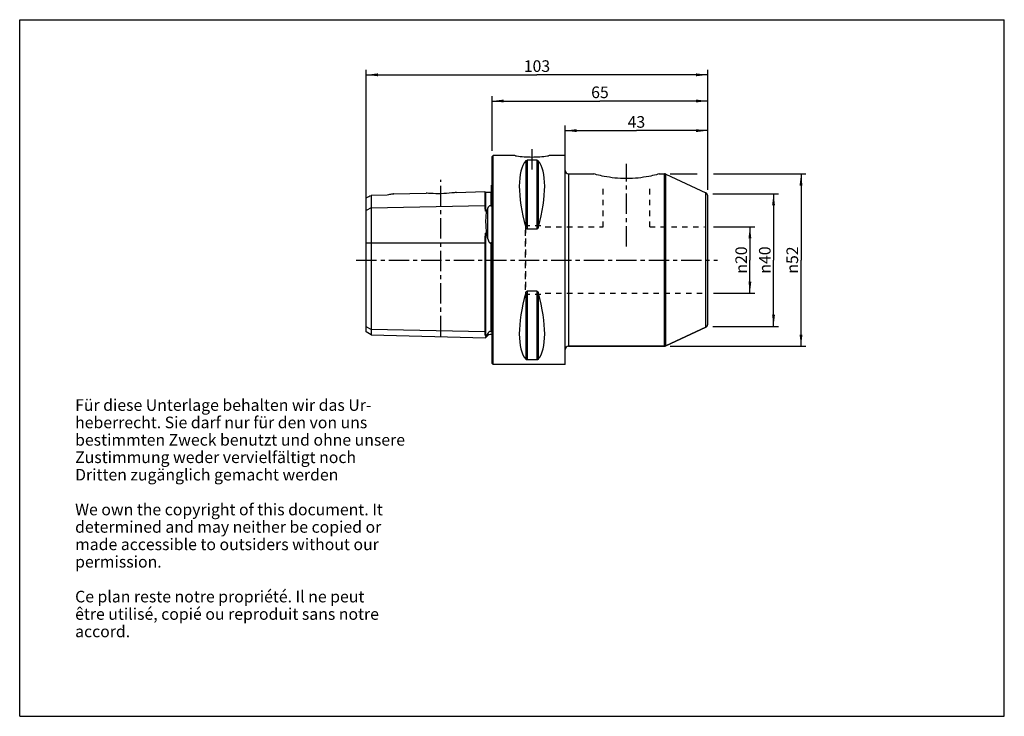
# Model space of a CAD drawing. Units: millimetres. Extents: x 0 to 297, y 0 to 210.
import ezdxf

# ---------------------------------------------------------------- set-up
doc = ezdxf.new("R2010")
doc.units = ezdxf.units.MM
doc.header["$LTSCALE"] = 16.335
doc.linetypes.add('CENTER', pattern=[0.6, 0.375, -0.075, 0.075, -0.075])
doc.linetypes.add('HIDDEN', pattern=[0.2, 0.1, -0.1])
doc.layers.get('0').update_dxf_attribs({"linetype": 'CONTINUOUS'})
for name, color, linetype in [('ACHSEN', 7, 'CONTINUOUS'), ('BEZUGSACHSEN', 7, 'CONTINUOUS'), ('BOHRUNGEN', 7, 'CONTINUOUS'), ('DEFAULT_2', 8, 'HIDDEN'), ('FASEN', 7, 'CONTINUOUS'), ('RUNDUNGEN', 7, 'CONTINUOUS'), ('S_ACHSEN', 7, 'CONTINUOUS')]:
    doc.layers.add(name, color=color, linetype=linetype)
doc.styles.get("Standard").update_dxf_attribs({"font": 'txt', "width": 0.7})
doc.styles.add('TEXTSTYLE_2', font='gdt', dxfattribs={"width": 0.7})
doc.dimstyles.new('DIMSTYLE_1', dxfattribs={"dimtxt": 3.5, "dimasz": 3.5, "dimexe": 0.18, "dimexo": 0.0625, "dimgap": 0.09, "dimtad": 1, "dimdsep": 46, "dimtxsty": 'STANDARD', "dimblk": '_FILLED', "dimblk1": '_FILLED', "dimblk2": '_FILLED', "dimcen": 0.09, "dimclrt": 5, "dimadec": 0, "dimazin": 0, "dimtp": 0.01, "dimtm": 0.01, "dimtfac": 1, "dimtofl": 0, "dimtmove": 0, "dimatfit": 3, "dimldrblk": '_FILLED', "dimfxl": 1, "dimtolj": 1, "dimarcsym": 0})
doc.dimstyles.new('DIMSTYLE_2', dxfattribs={"dimtxt": 3.5, "dimasz": 3.5, "dimexe": 0.18, "dimexo": 0.0625, "dimgap": 0.09, "dimtad": 1, "dimdsep": 46, "dimtxsty": 'STANDARD', "dimblk": '_FILLED', "dimblk1": '_FILLED', "dimblk2": '_FILLED', "dimcen": 0.09, "dimclrt": 5, "dimadec": 0, "dimazin": 0, "dimtp": 0.3, "dimtm": 0.3, "dimtfac": 1, "dimtofl": 0, "dimtmove": 0, "dimatfit": 3, "dimldrblk": '_FILLED', "dimfxl": 1, "dimtolj": 1, "dimarcsym": 0})
doc.dimstyles.new('DIMSTYLE_3', dxfattribs={"dimtxt": 3.5, "dimasz": 3.5, "dimexe": 0.18, "dimexo": 0.0625, "dimgap": 0.09, "dimtad": 1, "dimdec": 3, "dimdsep": 46, "dimtxsty": 'STANDARD', "dimblk": '_FILLED', "dimblk1": '_FILLED', "dimblk2": '_FILLED', "dimcen": 0.09, "dimclrt": 5, "dimadec": 0, "dimazin": 0, "dimtp": 0.009, "dimtfac": 1, "dimtdec": 3, "dimtofl": 0, "dimtmove": 0, "dimatfit": 3, "dimldrblk": '_FILLED', "dimfxl": 1, "dimtolj": 1, "dimarcsym": 0})
doc.dimstyles.new('DIMSTYLE_4', dxfattribs={"dimtxt": 3.5, "dimasz": 3.5, "dimexe": 0.18, "dimexo": 0.0625, "dimgap": 0.09, "dimtad": 1, "dimdsep": 46, "dimtxsty": 'STANDARD', "dimblk": '_FILLED', "dimblk1": '_FILLED', "dimblk2": '_FILLED', "dimcen": 0.09, "dimclrt": 5, "dimadec": 0, "dimazin": 0, "dimtm": 0.15, "dimtfac": 1, "dimtofl": 0, "dimtmove": 0, "dimatfit": 3, "dimldrblk": '_FILLED', "dimfxl": 1, "dimtolj": 1, "dimarcsym": 0})

# ---------------------------------------------------------------- blocks, each defined once
blk = doc.blocks.new('_FILLED')
at = {"color": 0, "linetype": 'BYBLOCK'}
blk.add_solid([(0, 0), (-1, 0.125), (-1, -0.125)], dxfattribs=at)
blk = doc.blocks.new('*D0')
at = {"color": 2, "linetype": 'CONTINUOUS'}
for p, q in [((209.03, 157.55), (228.89, 157.55)), ((227.39, 157.55), (227.39, 137.55)), ((227.39, 117.55), (227.39, 137.55)), ((209.03, 117.55), (228.89, 117.55))]:
    blk.add_line(p, q, dxfattribs=at)
at = {"color": 2, "linetype": 'CONTINUOUS', "xscale": 3.5, "yscale": 3.5, "zscale": 3.5}
for p, rotation in [((227.39, 157.55), 90), ((227.39, 117.55), 270)]:
    blk.add_blockref('_FILLED', p, dxfattribs=dict(at, rotation=rotation))
at = {"color": 5, "linetype": 'CONTINUOUS', "insert": (223.01, 137.55), "char_height": 3.5, "width": 10.1667, "attachment_point": 2, "rotation": 90, "line_spacing_factor": 0.9, "style": 'TEXTSTYLE_2'}
blk.add_mtext('{\\Fgdt;n}\\Ftxt;40', dxfattribs=at)
blk = doc.blocks.new('*D1')
at = {"color": 2, "linetype": 'CONTINUOUS'}
for p, q in [((142.53, 170.42), (142.53, 186.99)), ((142.53, 185.49), (175.03, 185.49)), ((207.53, 185.49), (175.03, 185.49)), ((207.53, 159.02), (207.53, 186.99))]:
    blk.add_line(p, q, dxfattribs=at)
at = {"color": 2, "linetype": 'CONTINUOUS', "xscale": 3.5, "yscale": 3.5, "zscale": 3.5, "rotation": 180}
blk.add_blockref('_FILLED', (142.53, 185.49), dxfattribs=at)
at = {"color": 2, "linetype": 'CONTINUOUS', "xscale": 3.5, "yscale": 3.5, "zscale": 3.5}
blk.add_blockref('_FILLED', (207.53, 185.49), dxfattribs=at)
at = {"color": 5, "linetype": 'CONTINUOUS', "insert": (175.03, 189.86), "char_height": 3.5, "width": 5.25, "attachment_point": 2, "line_spacing_factor": 0.9}
blk.add_mtext('65', dxfattribs=at)
blk = doc.blocks.new('*D2')
at = {"color": 2, "linetype": 'CONTINUOUS'}
for p, q in [((209.24, 147.55), (221.76, 147.55)), ((220.26, 147.55), (220.26, 137.55)), ((220.26, 127.54), (220.26, 137.55)), ((209.24, 127.54), (221.76, 127.54))]:
    blk.add_line(p, q, dxfattribs=at)
at = {"color": 2, "linetype": 'CONTINUOUS', "xscale": 3.5, "yscale": 3.5, "zscale": 3.5}
for p, rotation in [((220.26, 147.55), 90), ((220.26, 127.54), 270)]:
    blk.add_blockref('_FILLED', p, dxfattribs=dict(at, rotation=rotation))
at = {"color": 5, "linetype": 'CONTINUOUS', "insert": (215.89, 137.55), "char_height": 3.5, "width": 10.1667, "attachment_point": 2, "rotation": 90, "line_spacing_factor": 0.9, "style": 'TEXTSTYLE_2'}
blk.add_mtext('{\\Fgdt;n}\\Ftxt;20', dxfattribs=at)
blk = doc.blocks.new('*D3')
at = {"color": 2, "linetype": 'CONTINUOUS'}
for p, q in [((164.53, 166.23), (164.53, 178.06)), ((164.53, 176.56), (186.03, 176.56)), ((207.53, 176.56), (186.03, 176.56)), ((207.53, 158.7), (207.53, 178.06))]:
    blk.add_line(p, q, dxfattribs=at)
at = {"color": 2, "linetype": 'CONTINUOUS', "xscale": 3.5, "yscale": 3.5, "zscale": 3.5, "rotation": 180}
blk.add_blockref('_FILLED', (164.53, 176.56), dxfattribs=at)
at = {"color": 2, "linetype": 'CONTINUOUS', "xscale": 3.5, "yscale": 3.5, "zscale": 3.5}
blk.add_blockref('_FILLED', (207.53, 176.56), dxfattribs=at)
at = {"color": 5, "linetype": 'CONTINUOUS', "insert": (186.03, 180.93), "char_height": 3.5, "width": 5.25, "attachment_point": 2, "line_spacing_factor": 0.9}
blk.add_mtext('43', dxfattribs=at)
blk = doc.blocks.new('*D4')
at = {"color": 2, "linetype": 'CONTINUOUS'}
for p, q in [((104.53, 118.86), (104.53, 194.88)), ((104.53, 193.38), (156.03, 193.38)), ((207.53, 193.38), (156.03, 193.38)), ((207.53, 173.79), (207.53, 194.88))]:
    blk.add_line(p, q, dxfattribs=at)
at = {"color": 2, "linetype": 'CONTINUOUS', "xscale": 3.5, "yscale": 3.5, "zscale": 3.5, "rotation": 180}
blk.add_blockref('_FILLED', (104.53, 193.38), dxfattribs=at)
at = {"color": 2, "linetype": 'CONTINUOUS', "xscale": 3.5, "yscale": 3.5, "zscale": 3.5}
blk.add_blockref('_FILLED', (207.53, 193.38), dxfattribs=at)
at = {"color": 5, "linetype": 'CONTINUOUS', "insert": (156.03, 197.76), "char_height": 3.5, "width": 7.25, "attachment_point": 2, "line_spacing_factor": 0.9}
blk.add_mtext('103', dxfattribs=at)
blk = doc.blocks.new('*D5')
at = {"color": 2, "linetype": 'CONTINUOUS'}
for p, q in [((196.25, 163.51), (204.38, 163.51)), ((209.28, 163.51), (237.18, 163.51)), ((235.68, 163.51), (235.68, 137.55)), ((235.68, 111.58), (235.68, 137.55)), ((196.25, 111.58), (237.18, 111.58))]:
    blk.add_line(p, q, dxfattribs=at)
at = {"color": 2, "linetype": 'CONTINUOUS', "xscale": 3.5, "yscale": 3.5, "zscale": 3.5}
for p, rotation in [((235.68, 163.51), 90), ((235.68, 111.58), 270)]:
    blk.add_blockref('_FILLED', p, dxfattribs=dict(at, rotation=rotation))
at = {"color": 5, "linetype": 'CONTINUOUS', "insert": (231.3, 137.55), "char_height": 3.5, "width": 9.9167, "attachment_point": 2, "rotation": 90, "line_spacing_factor": 0.9, "style": 'TEXTSTYLE_2'}
blk.add_mtext('{\\Fgdt;n}\\Ftxt;52', dxfattribs=at)

msp = doc.modelspace()

# ---------------------------------------------------------------- linework, layer by layer
at = {"color": 7, "linetype": 'CONTINUOUS'}
for p, q in [((0, 0), (0, 210)), ((0, 210), (297, 210)), ((297, 0), (297, 210)), ((142.5345, 168.747), (142.8345, 169.047)), ((142.5345, 106.3473), (142.5345, 168.7467)), ((142.8345, 106.047), (142.8345, 169.047)), ((149.3123, 169.047), (142.8345, 169.047)), ((155.9958, 167.6276), (153.0732, 167.6276)), ((164.5345, 169.047), (159.7567, 169.047)), ((164.5345, 106.047), (164.5345, 169.047)), ((165.5345, 163.5095), (173.1345, 163.5095)), ((192.9345, 163.5095), (194.5262, 163.5095)), ((194.9488, 163.4158), (206.9571, 157.8162)), ((112.7981, 157.4753), (122.5845, 157.7211)), ((131.7138, 157.9505), (140.3345, 158.1671)), ((140.3345, 158.1671), (140.3345, 154.0045)), ((140.5395, 157.9722), (142.1395, 158.0124)), ((142.3345, 154.3581), (142.3345, 160.0805)), ((104.5345, 115.8546), (104.5345, 152.5082)), ((106.0345, 153.2582), (106.0345, 114.9886)), ((140.7875, 152.2368), (140.5395, 152.2319)), ((142.3344, 154.3366), (142.3345, 154.3724)), ((140.5395, 145.7329), (140.7875, 145.7339)), ((155.9958, 146.8962), (153.0732, 146.8962)), ((140.3345, 142.7719), (140.3345, 115.8646)), ((142.3344, 116.1368), (142.3345, 142.1353)), ((155.9958, 128.1978), (153.0732, 128.1978)), ((106.0345, 114.9886), (104.5345, 115.8546)), ((194.9488, 111.6782), (206.9571, 117.2777)), ((106.0345, 114.9886), (140.5449, 114.1216)), ((140.7875, 114.6703), (140.5395, 114.6761)), ((141.2274, 114.8041), (140.5449, 114.1216)), ((140.5449, 114.1216), (140.7875, 114.6703)), ((165.5345, 111.5845), (194.5262, 111.5845)), ((155.9958, 107.4664), (153.0732, 107.4664)), ((142.5345, 106.347), (142.8345, 106.047)), ((164.5345, 106.047), (142.8345, 106.047)), ((0, 0), (297, 0))]:
    msp.add_line(p, q, dxfattribs=at)
at = {"color": 9, "linetype": 'CONTINUOUS'}
for p, q in [((152.6401, 167.4609), (152.6401, 147.4164)), ((153.0732, 167.6276), (153.0732, 146.8962)), ((155.9958, 167.6276), (155.9958, 146.8962)), ((156.4288, 167.4609), (156.4288, 147.4164)), ((140.5395, 157.9722), (140.5395, 152.2319)), ((142.1395, 158.0124), (142.1395, 153.8915)), ((106.0345, 153.2582), (104.5345, 152.5082)), ((106.0345, 153.2582), (140.3345, 154.0045)), ((141.2274, 143.9615), (141.2274, 153.236)), ((140.5395, 145.7329), (140.5395, 114.6761)), ((104.5345, 142.7719), (140.3345, 142.7719)), ((142.1395, 142.7299), (142.1395, 116.0196)), ((153.0732, 128.1978), (153.0732, 107.4664)), ((155.9958, 128.1978), (155.9958, 107.4664)), ((152.6401, 127.6776), (152.6401, 107.633)), ((156.4288, 127.6776), (156.4288, 107.633)), ((106.0345, 116.6109), (104.5345, 117.3609)), ((140.3345, 115.8646), (106.0345, 116.6109)), ((141.2274, 114.8041), (141.2274, 115.4434))]:
    msp.add_line(p, q, dxfattribs=at)
at = {"color": 7, "linetype": 'CONTINUOUS'}
for centre, radius, start, end in [((140.5345, 158.1721), 0.2, 181.439167, 271.439167), ((142.1345, 158.2123), 0.2, 271.439167, 360), ((141.9345, 160.997), 1, 293.578178, 306.959939), ((286.7687, 88.5728), 159.2595, 156.044677, 156.437459), ((33.7825, 118.2375), 110.4814, 13.46409, 14.411162), ((141.9345, 114.097), 1, 53.040061, 135)]:
    msp.add_arc(centre, radius, start, end, dxfattribs=at)
for centre, major_axis, start_param, end_param in [((168.8816, 137.547), (-14.7537, 31.0933), 0.15780619, 1.09123959), ((140.1873, 137.547), (14.7537, 31.0933), -1.09123959, -0.15780619), ((168.8816, 137.547), (14.7537, 31.0933), -4.23283224, -3.29939884), ((140.1873, 137.547), (-14.7537, 31.0933), -2.98378647, -2.05035307)]:
    msp.add_ellipse(centre, major_axis=major_axis, ratio=0.34199871, start_param=start_param, end_param=end_param, dxfattribs=at)
for points, knots in [([(152.6401, 167.4609), (152.657, 167.4813), (152.7724, 167.5897), (152.9425, 167.6276), (153.0732, 167.6276)], [0, 0, 0, 0, 0.16803222, 1, 1, 1, 1]), ([(155.9958, 167.6276), (156.0532, 167.6276), (156.2094, 167.6115), (156.3649, 167.5381), (156.4288, 167.4609)], [0, 0, 0, 0, 0.36425261, 1, 1, 1, 1]), ([(140.3345, 154.0045), (140.3345, 153.8722), (140.3345, 153.6692), (140.3369, 153.3924), (140.3418, 153.1712), (140.352, 152.9413), (140.3682, 152.7447), (140.3897, 152.5835), (140.4123, 152.4603), (140.4419, 152.3551), (140.4764, 152.2757), (140.5145, 152.2314), (140.5395, 152.2319)], [0, 0, 0, 0, 0.2182009, 0.33492201, 0.4565867, 0.58311122, 0.71448231, 0.78205644, 0.85103002, 0.92186225, 0.9587279, 1, 1, 1, 1]), ([(140.7875, 152.2368), (140.7018, 151.774), (140.5795, 150.7828), (140.525, 149.2135), (140.5896, 147.5087), (140.7089, 146.3353), (140.7875, 145.7339)], [0, 0, 0, 0, 0.21633389, 0.45817301, 0.72121324, 1, 1, 1, 1]), ([(142.1395, 153.8915), (142.0751, 153.9157), (141.9359, 153.9376), (141.7493, 153.8812), (141.6078, 153.7856), (141.4703, 153.6512), (141.3409, 153.4689), (141.2619, 153.3136), (141.2274, 153.236)], [0, 0, 0, 0, 0.16705107, 0.32893698, 0.46096417, 0.57820976, 0.79394426, 1, 1, 1, 1]), ([(142.1395, 153.8915), (142.152, 153.8868), (142.1811, 153.8827), (142.2206, 153.9009), (142.2481, 153.9313), (142.274, 153.9732), (142.2951, 154.0272), (142.3116, 154.0914), (142.3225, 154.1543), (142.3315, 154.2358), (142.3341, 154.2965), (142.3344, 154.3366)], [0, 0, 0, 0, 0.07354011, 0.15458414, 0.22923137, 0.2978973, 0.42599131, 0.5473045, 0.66444209, 0.77856, 1, 1, 1, 1]), ([(140.5395, 145.7329), (140.5242, 145.7329), (140.4986, 145.7069), (140.4728, 145.6531), (140.4492, 145.5783), (140.4294, 145.4883), (140.4084, 145.3664), (140.3895, 145.2128), (140.3733, 145.0275), (140.3615, 144.8415), (140.35, 144.5924), (140.3416, 144.28), (140.3369, 143.9041), (140.3351, 143.5272), (140.3346, 143.1497), (140.3345, 142.8978), (140.3345, 142.7719)], [0, 0, 0, 0, 0.01527366, 0.03074004, 0.06159447, 0.09245974, 0.12335127, 0.18523305, 0.24726594, 0.30944639, 0.37176609, 0.4967787, 0.62221178, 0.74796311, 0.87392785, 1, 1, 1, 1]), ([(153.0732, 146.8962), (153.0423, 146.8962), (152.9804, 146.9085), (152.8742, 146.9704), (152.7748, 147.0872), (152.6934, 147.2467), (152.6557, 147.3595), (152.6401, 147.4164)], [0, 0, 0, 0, 0.12864489, 0.256081, 0.50630274, 0.75395496, 1, 1, 1, 1]), ([(156.4288, 147.4164), (156.4132, 147.3595), (156.3756, 147.2467), (156.2942, 147.0872), (156.1948, 146.9704), (156.0886, 146.9085), (156.0267, 146.8962), (155.9958, 146.8962)], [0, 0, 0, 0, 0.24602801, 0.4936634, 0.74386476, 0.87131946, 1, 1, 1, 1]), ([(141.2274, 143.9615), (141.2444, 143.8902), (141.2807, 143.748), (141.3428, 143.5368), (141.4143, 143.3286), (141.4987, 143.1251), (141.5838, 142.9622), (141.6675, 142.8409), (141.7623, 142.7316), (141.8969, 142.6455), (142.0475, 142.6671), (142.1108, 142.707), (142.1395, 142.7299)], [0, 0, 0, 0, 0.12513555, 0.25029861, 0.37548075, 0.50067271, 0.62584561, 0.68847466, 0.75110653, 0.87466561, 0.93730624, 1, 1, 1, 1]), ([(142.3345, 142.1239), (142.3345, 142.1851), (142.3333, 142.2766), (142.3252, 142.398), (142.3152, 142.4881), (142.3021, 142.5622), (142.2872, 142.62), (142.2728, 142.6621), (142.2534, 142.7016), (142.2271, 142.738), (142.1807, 142.7556), (142.1516, 142.7396), (142.1395, 142.7299)], [0, 0, 0, 0, 0.25368101, 0.37978055, 0.50520131, 0.62970183, 0.69154727, 0.75296285, 0.81390791, 0.87447722, 0.93584552, 1, 1, 1, 1]), ([(152.6401, 127.6776), (152.6557, 127.7345), (152.6934, 127.8473), (152.7748, 128.0068), (152.8742, 128.1235), (152.9804, 128.1855), (153.0423, 128.1978), (153.0732, 128.1978)], [0, 0, 0, 0, 0.24604543, 0.49369832, 0.74391993, 0.87135556, 1, 1, 1, 1]), ([(155.9958, 128.1978), (156.0267, 128.1978), (156.0886, 128.1854), (156.1948, 128.1235), (156.2942, 128.0068), (156.3756, 127.8473), (156.4132, 127.7345), (156.4288, 127.6776)], [0, 0, 0, 0, 0.12867922, 0.25613316, 0.50633525, 0.7539715, 1, 1, 1, 1]), ([(140.3345, 115.8646), (140.3345, 115.745), (140.3344, 115.5705), (140.3368, 115.3444), (140.3414, 115.1896), (140.3513, 115.0445), (140.3674, 114.9297), (140.3894, 114.8433), (140.4127, 114.781), (140.4429, 114.7307), (140.4839, 114.6904), (140.5184, 114.6766), (140.5395, 114.6761)], [0, 0, 0, 0, 0.28417757, 0.41466614, 0.53735021, 0.6523413, 0.76023777, 0.81218679, 0.86383918, 0.91803985, 0.94978311, 1, 1, 1, 1]), ([(142.1395, 116.0196), (142.0756, 116.0465), (141.9378, 116.0752), (141.7502, 116.0265), (141.6086, 115.9376), (141.4721, 115.814), (141.3437, 115.6501), (141.2627, 115.5115), (141.2274, 115.4434)], [0, 0, 0, 0, 0.17533079, 0.3422638, 0.47680463, 0.59473514, 0.80626115, 1, 1, 1, 1]), ([(142.1395, 116.0196), (142.1649, 116.0089), (142.2076, 115.9961), (142.2628, 116.0003), (142.294, 116.0175), (142.3171, 116.0446), (142.3313, 116.0855), (142.3341, 116.1194), (142.3344, 116.1368)], [0, 0, 0, 0, 0.28652688, 0.45434744, 0.55995893, 0.64826743, 0.81825041, 1, 1, 1, 1]), ([(141.2274, 115.4434), (141.1922, 115.3757), (141.0532, 115.1137), (140.9043, 114.857), (140.7875, 114.6703)], [0, 0, 0, 0, 0.25737201, 1, 1, 1, 1]), ([(153.0732, 107.4664), (153.0158, 107.4664), (152.8596, 107.4825), (152.7041, 107.5559), (152.6401, 107.633)], [0, 0, 0, 0, 0.36415989, 1, 1, 1, 1]), ([(156.4288, 107.633), (156.412, 107.6127), (156.2965, 107.5042), (156.1265, 107.4664), (155.9958, 107.4664)], [0, 0, 0, 0, 0.16801952, 1, 1, 1, 1])]:
    msp.add_open_spline(points, degree=3, knots=knots, dxfattribs=at)
at = {"layer": 'ACHSEN', "color": 7, "linetype": 'CENTER'}
for p, q in [((154.5345, 164.8453), (154.5345, 172.047)), ((127.0345, 114.6135), (127.0345, 161.7354))]:
    msp.add_line(p, q, dxfattribs=at)
at = {"layer": 'ACHSEN', "color": 7, "linetype": 'CONTINUOUS'}
for p, q in [((112.7981, 157.4735), (112.8131, 157.4756)), ((104.5345, 152.5082), (104.5345, 156.2955)), ((110.8845, 157.151), (106.0345, 157.044)), ((106.0345, 157.044), (106.0345, 153.2582))]:
    msp.add_line(p, q, dxfattribs=at)
msp.add_arc((40.7763, 285.9429), 144.4769, 296.187104, 296.851918, dxfattribs=at)
for points, knots in [([(112.8131, 157.4756), (112.753, 157.4677), (112.5409, 157.4363), (111.8962, 157.3394), (111.3139, 157.2353), (110.8845, 157.151)], [0, 0, 0, 0, 0.09299654, 0.32876939, 1, 1, 1, 1]), ([(131.7138, 157.9505), (131.2503, 157.8792), (129.736, 157.6752), (127.1533, 157.4897), (124.5672, 157.5426), (123.0479, 157.6724), (122.5845, 157.7211)], [0, 0, 0, 0, 0.15370994, 0.50050894, 0.84729106, 1, 1, 1, 1])]:
    msp.add_open_spline(points, degree=3, knots=knots, dxfattribs=at)
at = {"layer": 'BEZUGSACHSEN', "color": 7, "linetype": 'CENTER'}
msp.add_line((183.0345, 141.6341), (183.0345, 166.5095), dxfattribs=at)
at = {"layer": 'BEZUGSACHSEN', "color": 8, "linetype": 'HIDDEN'}
for p, q in [((176.0345, 147.5476), (176.0345, 159.2095)), ((190.0345, 147.5481), (190.0345, 159.2095))]:
    msp.add_line(p, q, dxfattribs=at)
at = {"layer": 'BEZUGSACHSEN', "color": 7, "linetype": 'CONTINUOUS'}
msp.add_open_spline([(192.9345, 163.5095), (192.6414, 163.4286), (191.5876, 163.1486), (189.4861, 162.6718), (186.4784, 162.2097), (183.0345, 162.0216), (179.5906, 162.2097), (176.5829, 162.6718), (174.4813, 163.1486), (173.4276, 163.4286), (173.1345, 163.5095)], degree=3, knots=[0, 0, 0, 0, 0.04548108, 0.16304558, 0.32212976, 0.49999998, 0.67787003, 0.83695519, 0.95451965, 1, 1, 1, 1], dxfattribs=at)
at = {"layer": 'BOHRUNGEN', "color": 8, "linetype": 'HIDDEN'}
for p, q in [((158.5345, 147.5492), (176.0368, 147.5492)), ((190.0329, 147.5492), (206.5345, 147.5492)), ((158.5345, 127.5447), (206.5345, 127.5447))]:
    msp.add_line(p, q, dxfattribs=at)
at = {"layer": 'DEFAULT_2', "color": 8, "linetype": 'HIDDEN'}
for p, q in [((152.5345, 128.547), (152.5345, 146.547)), ((157.1493, 147.8992), (153.1345, 147.8992)), ((157.1493, 127.1947), (153.1345, 127.1947))]:
    msp.add_line(p, q, dxfattribs=at)
at = {"layer": 'FASEN', "color": 7, "linetype": 'CONTINUOUS'}
for p, q in [((149.5304, 169.0111), (149.312, 169.047)), ((159.757, 169.047), (159.4599, 168.9985))]:
    msp.add_line(p, q, dxfattribs=at)
for centre, radius, start, end in [((154.722, 201.2343), 32.6387, 260.847493, 261.391767), ((154.5474, 199.7963), 31.1909, 261.313419, 269.976201), ((154.4933, 200.1675), 31.5621, 270.074828, 278.638483), ((154.3576, 201.1667), 32.5703, 278.610459, 279.012789)]:
    msp.add_arc(centre, radius, start, end, dxfattribs=at)
at = {"layer": 'RUNDUNGEN', "color": 9, "linetype": 'CONTINUOUS'}
for p, q in [((165.5345, 163.5095), (165.5345, 111.5845)), ((194.5262, 111.5845), (194.5262, 163.5095)), ((194.9488, 111.6782), (194.9488, 163.4158)), ((206.9571, 117.2777), (206.9571, 157.8162))]:
    msp.add_line(p, q, dxfattribs=at)
at = {"layer": 'RUNDUNGEN', "color": 7, "linetype": 'CONTINUOUS'}
for p, q in [((207.5345, 118.1841), (207.5345, 156.9099)), ((206.9571, 117.2777), (194.9488, 111.6782)), ((194.5262, 111.5845), (165.5345, 111.5845))]:
    msp.add_line(p, q, dxfattribs=at)
at = {"layer": 'RUNDUNGEN', "color": 8, "linetype": 'HIDDEN'}
for p, q in [((152.5345, 147.2992), (152.5345, 127.7947)), ((157.1493, 147.8992), (153.1345, 147.8992)), ((157.1493, 127.1947), (153.1345, 127.1947))]:
    msp.add_line(p, q, dxfattribs=at)
at = {"layer": 'RUNDUNGEN', "color": 7, "linetype": 'CONTINUOUS'}
for centre, start, end in [((165.5345, 164.5095), 180, 270), ((194.5262, 162.5095), 65, 90), ((206.5345, 156.9099), 0, 65), ((206.5345, 118.1841), 295, 360), ((165.5345, 110.5845), 90, 180), ((194.5262, 112.5845), 270, 295)]:
    msp.add_arc(centre, 1, start, end, dxfattribs=at)
at = {"layer": 'RUNDUNGEN', "color": 8, "linetype": 'HIDDEN'}
for centre, start, end in [((153.1345, 147.2992), 90, 180), ((153.1345, 127.7947), 180, 270)]:
    msp.add_arc(centre, 0.6, start, end, dxfattribs=at)
at = {"layer": 'S_ACHSEN', "color": 7, "linetype": 'CENTER'}
msp.add_line((101.5345, 137.547), (210.5345, 137.547), dxfattribs=at)

# ---------------------------------------------------------------- texts
at = {"color": 5, "linetype": 'CONTINUOUS', "insert": (16.7211, 95.5862), "char_height": 3.5, "width": 104.833333, "attachment_point": 1, "line_spacing_factor": 0.9}
msp.add_mtext('Für diese Unterlage behalten wir das Ur-\\Pheberrecht. Sie darf nur für den von uns \\Pbestimmten Zweck benutzt und ohne unsere \\PZustimmung weder vervielfältigt noch\\PDritten zugänglich gemacht werden\\P \\PWe own the copyright of this document. It \\Pdetermined and may neither be copied or \\Pmade accessible to outsiders without our\\Ppermission.\\P \\PCe plan reste notre propriété. Il ne peut\\Pêtre utilisé, copié ou reproduit sans notre\\Paccord.\\P ', dxfattribs=at)

# ---------------------------------------------------------------- dimensions: what is measured, and where the dimension line sits
at = {"color": 2, "linetype": 'CONTINUOUS'}
for base, p1, p2, picture, middle in [((104.5345, 193.3816), (207.5345, 173.792), (104.5345, 118.8609), '*D4', (152.4095, 196.0066)), ((164.5345, 176.5561), (207.5345, 158.7034), (164.5345, 166.2297), '*D3', (183.4095, 179.1811))]:
    dim = msp.add_linear_dim(base=base, p1=p1, p2=p2, angle=180, dimstyle='DIMSTYLE_2', dxfattribs=at)
    dim.commit()
    dim.dimension.update_dxf_attribs({"geometry": picture, "text_midpoint": middle, "dimtype": 160})
dim = msp.add_linear_dim(base=(207.5345, 185.4856), p1=(142.5345, 170.4235), p2=(207.5345, 159.0218), dimstyle='DIMSTYLE_2', dxfattribs=at)
dim.commit()
dim.dimension.update_dxf_attribs({"geometry": '*D1', "text_midpoint": (172.4095, 188.1106), "dimtype": 160})
for base, p1, p2, angle, dimstyle, picture, middle in [((235.6780635497, 111.5844869329), (196.2478594675, 163.5094869329), (196.2478594675, 111.5844869329), 270, 'DIMSTYLE_4', '*D5', (234.163912723, 135.3306202044)), ((227.3873, 117.547), (209.0345, 157.547), (209.0345, 117.547), 270, 'DIMSTYLE_1', '*D0', (225.9012, 135.2747)), ((220.2616484744, 147.5492369329), (209.2380474582, 127.5447369329), (209.2380474582, 147.5492369329), 90, 'DIMSTYLE_3', '*D2', (218.7755022488, 135.274745413))]:
    dim = msp.add_linear_dim(base=base, p1=p1, p2=p2, angle=angle, text='%%c<>', dimstyle=dimstyle, dxfattribs=at)
    dim.commit()
    dim.dimension.update_dxf_attribs({"geometry": picture, "text_midpoint": middle, "dimtype": 160})

doc.saveas('drawing.dxf')
